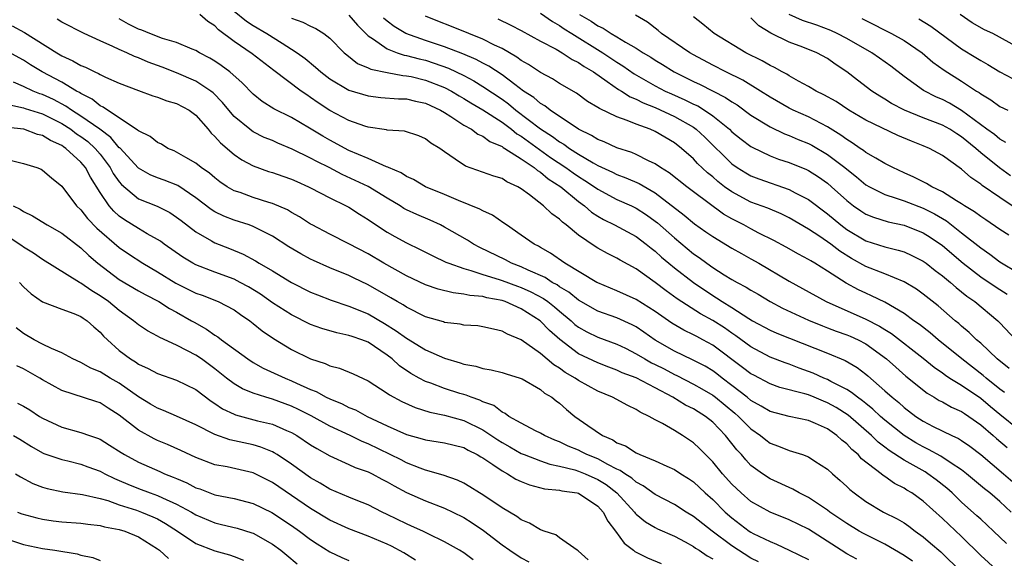
# Model space of a CAD drawing. Units: inches. Extents: x 2604000 to 2607000, y 1527000 to 1530000.
# Drawn here: x 2604695 to 2604797, y 1527060 to 1527116 of the extents above; entities that cross this region are included whole.
import ezdxf

# ---------------------------------------------------------------- set-up
doc = ezdxf.new("R2010")
doc.units = ezdxf.units.IN
doc.header["$MEASUREMENT"] = 0
doc.layers.add('LD26041527_2ft', color=122, linetype='Continuous')

msp = doc.modelspace()

# ---------------------------------------------------------------- linework, layer by layer
at = {"layer": 'LD26041527_2ft'}
for points, elevation in [([(2604798.18, 1527065), (2604797, 1527066.09), (2604795.94, 1527067), (2604795.41, 1527067.41), (2604793.51, 1527069), (2604793, 1527069.4), (2604791.9, 1527070.1), (2604790.83, 1527070.83), (2604789.55, 1527071.55), (2604789, 1527071.8), (2604788.24, 1527072.24), (2604787, 1527073), (2604785, 1527074.61), (2604784.55, 1527075), (2604783.75, 1527075.75), (2604783, 1527076.35), (2604782.64, 1527076.64), (2604782.13, 1527077), (2604781.51, 1527077.51), (2604781, 1527077.82), (2604779.35, 1527078.65), (2604779, 1527078.84), (2604778.61, 1527079), (2604777.51, 1527079.51), (2604776.04, 1527080.04), (2604775, 1527080.44), (2604774.58, 1527080.58), (2604773, 1527081.19), (2604771, 1527082.26), (2604769.43, 1527083.43), (2604769, 1527083.7), (2604768.24, 1527084.24), (2604767, 1527085.03), (2604765.73, 1527085.73), (2604763.3, 1527087.3), (2604762.13, 1527088.13), (2604761, 1527088.98), (2604759, 1527090.41), (2604757.33, 1527091.33), (2604757, 1527091.52), (2604756.01, 1527092.01), (2604755, 1527092.59), (2604754.74, 1527092.74), (2604753, 1527093.93), (2604751.71, 1527095), (2604751.3, 1527095.3), (2604751, 1527095.62), (2604750.18, 1527096.18), (2604749.32, 1527097), (2604747.85, 1527098.15), (2604747, 1527098.78), (2604746.65, 1527099), (2604745.51, 1527099.51), (2604745, 1527099.86), (2604744.12, 1527100.12), (2604741.16, 1527101.16), (2604740.11, 1527101.89), (2604739, 1527102.63), (2604738.48, 1527103), (2604737.56, 1527103.56), (2604737, 1527104.02), (2604736.31, 1527104.31), (2604734.81, 1527104.81), (2604733, 1527104.92), (2604732.94, 1527104.94), (2604731, 1527105.23), (2604730.67, 1527105.33), (2604729, 1527105.92), (2604727, 1527106.98), (2604725.78, 1527107.78), (2604725, 1527108.33), (2604724.59, 1527108.59), (2604724, 1527109), (2604721.14, 1527111.14), (2604718.89, 1527112.89), (2604717, 1527114.16), (2604715.38, 1527115.38), (2604715, 1527115.8), (2604714.27, 1527116.27), (2604713.43, 1527117)], 7768), ([(2604717, 1527117.34), (2604718.3, 1527116.3), (2604719, 1527115.84), (2604720.43, 1527115), (2604722.01, 1527113.99), (2604723, 1527113.39), (2604723.59, 1527113), (2604724.41, 1527112.41), (2604725.51, 1527111.51), (2604726.06, 1527111), (2604727, 1527110.28), (2604729, 1527109.09), (2604731, 1527108.5), (2604732.34, 1527108.34), (2604734.19, 1527108.19), (2604735, 1527108.17), (2604735.94, 1527107.94), (2604737, 1527107.74), (2604738.58, 1527107), (2604739, 1527106.76), (2604739.66, 1527106.34), (2604741, 1527105.44), (2604741.79, 1527105), (2604742.48, 1527104.48), (2604743, 1527104.27), (2604743.72, 1527103.72), (2604745, 1527103.2), (2604745.11, 1527103.11), (2604745.3, 1527103), (2604747, 1527101.93), (2604748.35, 1527101), (2604748.69, 1527100.69), (2604749, 1527100.51), (2604749.81, 1527099.81), (2604751.12, 1527099), (2604753, 1527097.45), (2604753.61, 1527097), (2604754.34, 1527096.34), (2604755, 1527095.92), (2604755.58, 1527095.58), (2604756.75, 1527095), (2604759, 1527093.79), (2604760.06, 1527093), (2604760.58, 1527092.58), (2604761, 1527092.27), (2604761.65, 1527091.65), (2604762.43, 1527091), (2604763, 1527090.53), (2604764.98, 1527088.98), (2604767, 1527087.62), (2604767.4, 1527087.4), (2604767.98, 1527087), (2604769, 1527086.37), (2604770.77, 1527085.23), (2604771.16, 1527085), (2604773, 1527084.01), (2604773.69, 1527083.69), (2604779, 1527081.59), (2604780.84, 1527080.84), (2604782.09, 1527080.09), (2604783, 1527079.41), (2604783.22, 1527079.22), (2604785, 1527077.67), (2604785.74, 1527077), (2604786.44, 1527076.44), (2604787, 1527075.92), (2604788.23, 1527075), (2604789, 1527074.49), (2604790.05, 1527073.95), (2604791.97, 1527073), (2604792.68, 1527072.68), (2604793, 1527072.47), (2604793.87, 1527071.87), (2604795, 1527071.01), (2604797.4, 1527069), (2604799.32, 1527067.32)], 7766), ([(2604723, 1527116.63), (2604724.2, 1527116.2), (2604725, 1527115.78), (2604725.54, 1527115.54), (2604726.37, 1527115), (2604727, 1527114.52), (2604728.51, 1527113), (2604728.77, 1527112.77), (2604729.89, 1527111.89), (2604731, 1527111.42), (2604731.28, 1527111.28), (2604733, 1527110.92), (2604734.63, 1527110.63), (2604735, 1527110.6), (2604735.49, 1527110.51), (2604737, 1527110.15), (2604739, 1527109.38), (2604739.72, 1527109), (2604740.51, 1527108.51), (2604741, 1527108.23), (2604741.75, 1527107.75), (2604743, 1527107.04), (2604745, 1527105.73), (2604745.98, 1527105), (2604746.54, 1527104.54), (2604747, 1527104.29), (2604750.07, 1527102.07), (2604751.67, 1527101), (2604752.44, 1527100.44), (2604753, 1527100.06), (2604753.66, 1527099.66), (2604754.64, 1527099), (2604755, 1527098.73), (2604757, 1527097.68), (2604758.52, 1527097), (2604759, 1527096.77), (2604760.07, 1527096.07), (2604761, 1527095.4), (2604761.22, 1527095.22), (2604763, 1527093.65), (2604765, 1527091.99), (2604765.59, 1527091.59), (2604766.38, 1527091), (2604767, 1527090.56), (2604768.2, 1527089.8), (2604769, 1527089.31), (2604769.56, 1527089), (2604770.51, 1527088.51), (2604771, 1527088.19), (2604771.76, 1527087.76), (2604773.01, 1527087.01), (2604774.31, 1527086.31), (2604777, 1527085.07), (2604778.46, 1527084.46), (2604779, 1527084.26), (2604779.91, 1527083.91), (2604781, 1527083.53), (2604781.37, 1527083.37), (2604782.2, 1527083), (2604783, 1527082.57), (2604785.17, 1527081), (2604786.13, 1527080.13), (2604787.19, 1527079.19), (2604789.41, 1527077.41), (2604790.13, 1527077), (2604790.67, 1527076.67), (2604791, 1527076.51), (2604791.96, 1527075.96), (2604793, 1527075.51), (2604793.3, 1527075.3), (2604793.77, 1527075), (2604795, 1527074.13), (2604796.31, 1527073), (2604796.67, 1527072.67), (2604797.75, 1527071.75)], 7764), ([(2604729, 1527116.93), (2604729.88, 1527115.88), (2604731, 1527114.78), (2604731.58, 1527114.42), (2604733, 1527113.4), (2604734.05, 1527113), (2604734.76, 1527112.76), (2604735, 1527112.72), (2604736.35, 1527112.35), (2604737, 1527112.21), (2604737.92, 1527111.92), (2604739.4, 1527111.4), (2604741, 1527110.62), (2604742.05, 1527110.05), (2604743, 1527109.48), (2604745, 1527108.14), (2604745.67, 1527107.67), (2604746.45, 1527107), (2604749, 1527105.06), (2604750.26, 1527104.26), (2604751, 1527103.7), (2604751.45, 1527103.45), (2604752.05, 1527103), (2604753, 1527102.39), (2604754.51, 1527101.49), (2604755, 1527101.22), (2604756.53, 1527100.53), (2604757, 1527100.28), (2604757.94, 1527099.94), (2604759.33, 1527099.33), (2604761, 1527098.35), (2604764.01, 1527096.01), (2604765.11, 1527095.11), (2604766.3, 1527094.3), (2604767, 1527093.8), (2604769, 1527092.58), (2604770.01, 1527092.01), (2604771, 1527091.47), (2604771.83, 1527091), (2604775, 1527089.13), (2604776.38, 1527088.38), (2604778.87, 1527087), (2604783, 1527085.16), (2604784.44, 1527084.44), (2604785, 1527084.07), (2604785.67, 1527083.67), (2604789, 1527081.09), (2604790.14, 1527080.14), (2604791, 1527079.56), (2604791.31, 1527079.31), (2604791.79, 1527079), (2604793, 1527078.25), (2604795, 1527076.89), (2604796.02, 1527076.02), (2604797, 1527075.22), (2604799, 1527073.63)], 7762), ([(2604797.49, 1527077.49), (2604797, 1527077.85), (2604795.57, 1527079), (2604795.27, 1527079.28), (2604793.02, 1527081), (2604790.57, 1527083), (2604789.73, 1527083.73), (2604788.6, 1527084.6), (2604788.03, 1527085), (2604787, 1527085.76), (2604785, 1527086.93), (2604783.61, 1527087.61), (2604783, 1527087.86), (2604782.23, 1527088.23), (2604780.93, 1527088.93), (2604779, 1527090.18), (2604777.68, 1527091), (2604777.24, 1527091.24), (2604777, 1527091.41), (2604775.96, 1527091.96), (2604774.69, 1527092.69), (2604773.39, 1527093.39), (2604771.84, 1527094.16), (2604771, 1527094.59), (2604770.27, 1527095), (2604769, 1527095.65), (2604768.14, 1527096.14), (2604765, 1527098.47), (2604764.31, 1527099), (2604762.46, 1527100.46), (2604761.56, 1527101), (2604761, 1527101.39), (2604760.28, 1527101.72), (2604759, 1527102.38), (2604758.57, 1527102.57), (2604757, 1527103.06), (2604755.68, 1527103.68), (2604755, 1527103.94), (2604754.35, 1527104.35), (2604753, 1527105), (2604750.01, 1527107), (2604749.45, 1527107.45), (2604749, 1527107.69), (2604748.31, 1527108.31), (2604747.24, 1527109), (2604746.33, 1527109.67), (2604745, 1527110.69), (2604743.61, 1527111.61), (2604743, 1527111.91), (2604742.3, 1527112.3), (2604740.89, 1527112.89), (2604739, 1527113.63), (2604737, 1527114.29), (2604734.94, 1527115), (2604733.73, 1527115.73), (2604733, 1527116.3), (2604732.62, 1527116.62)], 7760), ([(2604797.99, 1527079.99), (2604796.73, 1527081), (2604795, 1527082.64), (2604794.58, 1527083), (2604793.78, 1527083.78), (2604793, 1527084.43), (2604792.71, 1527084.71), (2604792.34, 1527085), (2604790.55, 1527086.55), (2604789, 1527087.78), (2604788.3, 1527088.3), (2604787, 1527089.07), (2604785, 1527089.89), (2604783, 1527090.67), (2604781.51, 1527091.51), (2604780.27, 1527092.27), (2604779.34, 1527093), (2604778.21, 1527093.79), (2604777, 1527094.58), (2604775, 1527095.74), (2604774.15, 1527096.15), (2604772.75, 1527096.75), (2604771, 1527097.39), (2604769, 1527098.45), (2604768.24, 1527099), (2604767.54, 1527099.54), (2604767, 1527100.03), (2604766.46, 1527100.46), (2604765.43, 1527101.43), (2604765, 1527101.9), (2604763.76, 1527103), (2604763, 1527103.59), (2604761, 1527104.77), (2604760.48, 1527105), (2604759, 1527105.54), (2604758.07, 1527105.93), (2604757, 1527106.29), (2604755.16, 1527107.16), (2604755, 1527107.29), (2604753.92, 1527107.92), (2604752.76, 1527108.76), (2604751, 1527109.78), (2604750.27, 1527110.27), (2604749, 1527110.93), (2604747.77, 1527111.77), (2604747, 1527112.19), (2604746.55, 1527112.55), (2604745, 1527113.43), (2604744.21, 1527113.79), (2604743, 1527114.41), (2604741.51, 1527115), (2604739.73, 1527115.73), (2604738.3, 1527116.3), (2604737, 1527116.84)], 7758), ([(2604744.56, 1527116.56), (2604745.9, 1527115.9), (2604747, 1527115.32), (2604749, 1527114.2), (2604750.64, 1527113.36), (2604751.27, 1527113), (2604752.31, 1527112.31), (2604753, 1527111.98), (2604753.57, 1527111.57), (2604754.55, 1527111), (2604755.99, 1527110.01), (2604757.17, 1527109.17), (2604757.46, 1527109), (2604758.39, 1527108.39), (2604759, 1527108.16), (2604759.75, 1527107.75), (2604761, 1527107.27), (2604763, 1527106.34), (2604765, 1527105.21), (2604765.29, 1527105), (2604766.17, 1527104.17), (2604769, 1527101.39), (2604769.56, 1527101), (2604770.45, 1527100.45), (2604771, 1527100.13), (2604771.81, 1527099.81), (2604775, 1527098.72), (2604775.63, 1527098.37), (2604777, 1527097.67), (2604779, 1527096.15), (2604780.38, 1527095), (2604781, 1527094.54), (2604783, 1527093.35), (2604785, 1527092.7), (2604786.38, 1527092.38), (2604787, 1527092.18), (2604787.82, 1527091.82), (2604789, 1527091.23), (2604789.32, 1527091), (2604790.25, 1527090.25), (2604791, 1527089.7), (2604791.84, 1527089), (2604792.45, 1527088.45), (2604793, 1527088.03), (2604793.57, 1527087.57), (2604794.4, 1527087), (2604796.79, 1527085), (2604797, 1527084.79), (2604798.66, 1527083)], 7756), ([(2604749, 1527117.15), (2604750.26, 1527116.26), (2604751, 1527115.86), (2604751.5, 1527115.5), (2604752.3, 1527115), (2604755.54, 1527113), (2604757, 1527112.02), (2604757.63, 1527111.63), (2604758.81, 1527110.81), (2604761, 1527109.56), (2604762.05, 1527109), (2604762.69, 1527108.69), (2604764.09, 1527108.09), (2604765, 1527107.63), (2604765.44, 1527107.44), (2604766.14, 1527107), (2604767, 1527106.41), (2604768.75, 1527105), (2604769, 1527104.75), (2604769.97, 1527103.97), (2604771, 1527103.2), (2604771.12, 1527103.12), (2604773, 1527102.23), (2604773.89, 1527101.89), (2604775, 1527101.53), (2604776.81, 1527100.81), (2604777, 1527100.71), (2604778.05, 1527100.05), (2604779, 1527099.38), (2604779.43, 1527099), (2604781, 1527097.55), (2604781.71, 1527097), (2604782.47, 1527096.47), (2604783, 1527096.14), (2604783.81, 1527095.81), (2604785.34, 1527095.34), (2604787, 1527094.99), (2604789, 1527094.18), (2604789.72, 1527093.72), (2604791, 1527092.84), (2604793.16, 1527091), (2604795, 1527089.59), (2604795.9, 1527089), (2604797, 1527088.25), (2604797.76, 1527087.76)], 7754), ([(2604753.1, 1527117), (2604754.3, 1527116.3), (2604755, 1527115.82), (2604755.57, 1527115.57), (2604756.41, 1527115), (2604757, 1527114.66), (2604757.88, 1527114.12), (2604759, 1527113.49), (2604759.75, 1527113), (2604760.53, 1527112.53), (2604761, 1527112.22), (2604761.76, 1527111.76), (2604762.97, 1527111), (2604765, 1527110), (2604765.68, 1527109.68), (2604768.34, 1527108.34), (2604769, 1527107.87), (2604769.55, 1527107.55), (2604771, 1527106.49), (2604773, 1527105.26), (2604774.52, 1527104.52), (2604775, 1527104.35), (2604775.94, 1527103.94), (2604777, 1527103.52), (2604777.35, 1527103.35), (2604779, 1527102.38), (2604780.8, 1527101), (2604781, 1527100.83), (2604782.03, 1527100.03), (2604783, 1527099.21), (2604783.37, 1527099), (2604785, 1527098.19), (2604786.18, 1527097.82), (2604787, 1527097.52), (2604789, 1527096.75), (2604790.16, 1527096.16), (2604791.42, 1527095.42), (2604793, 1527094.19), (2604795, 1527092.6), (2604795.95, 1527091.95), (2604797, 1527091.16), (2604799, 1527089.96)], 7752), ([(2604797.93, 1527093.93), (2604797, 1527094.54), (2604795.53, 1527095.53), (2604795, 1527095.88), (2604794.36, 1527096.36), (2604793.31, 1527097), (2604793, 1527097.21), (2604792.49, 1527097.51), (2604791, 1527098.46), (2604789.88, 1527099), (2604789.34, 1527099.34), (2604788.01, 1527100.01), (2604787, 1527100.45), (2604785.81, 1527101), (2604785, 1527101.43), (2604784.03, 1527101.97), (2604783, 1527102.59), (2604782.77, 1527102.77), (2604782.42, 1527103), (2604781.58, 1527103.58), (2604781, 1527103.92), (2604780.39, 1527104.39), (2604779, 1527105.25), (2604777, 1527106.29), (2604775.41, 1527107), (2604775, 1527107.21), (2604773, 1527108.37), (2604772.01, 1527109), (2604770.14, 1527110.14), (2604768.36, 1527111), (2604767, 1527111.71), (2604765, 1527112.78), (2604764.61, 1527113), (2604761.67, 1527115), (2604761.32, 1527115.32), (2604760.2, 1527116.2), (2604758.93, 1527116.93)], 7750), ([(2604798.72, 1527096.72), (2604797, 1527097.86), (2604795.14, 1527099.14), (2604795, 1527099.27), (2604793.96, 1527099.96), (2604793, 1527100.83), (2604791, 1527102.25), (2604789.66, 1527103), (2604789, 1527103.28), (2604787.76, 1527103.76), (2604786.36, 1527104.36), (2604783, 1527105.95), (2604781.23, 1527107), (2604779.89, 1527107.89), (2604778.62, 1527108.62), (2604777.82, 1527109), (2604777, 1527109.49), (2604775.96, 1527110.04), (2604775, 1527110.58), (2604774.75, 1527110.75), (2604774.26, 1527111), (2604773.46, 1527111.46), (2604773, 1527111.67), (2604772.16, 1527112.16), (2604770.45, 1527113), (2604767.14, 1527115), (2604765.98, 1527115.98), (2604765, 1527116.76)], 7748), ([(2604798.13, 1527100.13), (2604796.98, 1527100.98), (2604795, 1527102.55), (2604794.48, 1527103), (2604793, 1527104.21), (2604792.51, 1527104.51), (2604791.79, 1527105), (2604791, 1527105.45), (2604789, 1527106.21), (2604787.03, 1527107), (2604785.7, 1527107.7), (2604785, 1527108.14), (2604784.45, 1527108.45), (2604783.63, 1527109), (2604782.13, 1527110.13), (2604781.03, 1527111), (2604779.81, 1527111.81), (2604779, 1527112.39), (2604777.87, 1527113), (2604776.43, 1527113.57), (2604775, 1527114.09), (2604773.06, 1527115.06), (2604771.81, 1527115.81), (2604771, 1527116.66)], 7746), ([(2604797.63, 1527103.63), (2604797, 1527103.96), (2604796.44, 1527104.44), (2604795.66, 1527105), (2604793, 1527106.98), (2604791.74, 1527107.74), (2604791, 1527108.11), (2604790.37, 1527108.37), (2604789.04, 1527109.04), (2604787, 1527110.53), (2604785.6, 1527111.6), (2604784.44, 1527112.44), (2604783.62, 1527113), (2604781, 1527114.49), (2604780.02, 1527115), (2604779.34, 1527115.34), (2604777.88, 1527115.88), (2604776.37, 1527116.37), (2604774.99, 1527116.99)], 7744), ([(2604782.58, 1527116.58), (2604783, 1527116.36), (2604785.69, 1527115), (2604787, 1527114.27), (2604788.87, 1527113), (2604790.01, 1527112.01), (2604791.18, 1527111.18), (2604793, 1527110.04), (2604794.58, 1527109), (2604794.84, 1527108.84), (2604795, 1527108.72), (2604796.07, 1527108.07), (2604797, 1527107.4), (2604797.84, 1527107)], 7742), ([(2604799, 1527113.53), (2604796.28, 1527115), (2604795.4, 1527115.4), (2604794.12, 1527116.12), (2604792.84, 1527117)], 7738), ([(2604693.82, 1527115.82), (2604695.1, 1527115.1), (2604698.47, 1527113), (2604699, 1527112.69), (2604700.17, 1527112.17), (2604701, 1527111.68), (2604701.49, 1527111.49), (2604702.45, 1527111), (2604702.84, 1527110.84), (2604703, 1527110.72), (2604703.56, 1527110.44), (2604705, 1527109.81), (2604707, 1527109.04), (2604708.51, 1527108.51), (2604709, 1527108.37), (2604709.98, 1527107.98), (2604711, 1527107.71), (2604712.31, 1527107), (2604713, 1527106.47), (2604714.28, 1527105), (2604714.59, 1527104.59), (2604715, 1527104.24), (2604715.57, 1527103.57), (2604717, 1527102.38), (2604717.81, 1527101.81), (2604719, 1527101.17), (2604720.6, 1527100.6), (2604721, 1527100.49), (2604722.1, 1527100.1), (2604723, 1527099.8), (2604723.54, 1527099.54), (2604724.78, 1527099), (2604725, 1527098.89), (2604727, 1527097.83), (2604728.72, 1527097), (2604729, 1527096.85), (2604730.12, 1527096.12), (2604731, 1527095.59), (2604731.34, 1527095.34), (2604733, 1527094.26), (2604733.8, 1527093.8), (2604735, 1527093.13), (2604736.44, 1527092.44), (2604737.76, 1527091.76), (2604739.13, 1527091.13), (2604739.42, 1527091), (2604741, 1527090.44), (2604741.75, 1527090.25), (2604743, 1527089.82), (2604744.69, 1527089.31), (2604745, 1527089.2), (2604746.6, 1527088.6), (2604747, 1527088.47), (2604748.02, 1527088.02), (2604749.33, 1527087.33), (2604749.77, 1527087), (2604750.46, 1527086.46), (2604751, 1527085.99), (2604752.2, 1527085), (2604752.61, 1527084.61), (2604753, 1527084.31), (2604753.84, 1527083.84), (2604755, 1527083.29), (2604757, 1527082.55), (2604757.89, 1527082.11), (2604759, 1527081.54), (2604759.9, 1527081), (2604760.61, 1527080.61), (2604761, 1527080.43), (2604761.95, 1527079.95), (2604763, 1527079.39), (2604763.27, 1527079.27), (2604765, 1527078.38), (2604765.88, 1527077.88), (2604767, 1527077.22), (2604767.3, 1527077), (2604769.33, 1527075.33), (2604769.71, 1527075), (2604771, 1527073.69), (2604771.99, 1527073), (2604772.54, 1527072.54), (2604773, 1527072.2), (2604773.89, 1527071.89), (2604775, 1527071.42), (2604775.34, 1527071.34), (2604776.39, 1527071), (2604777, 1527070.78), (2604777.68, 1527070.32), (2604779, 1527069.48), (2604779.52, 1527069), (2604780.31, 1527068.31), (2604781, 1527067.68), (2604781.34, 1527067.34), (2604781.78, 1527067), (2604783, 1527066.11), (2604784.85, 1527065), (2604786.28, 1527064.28), (2604787, 1527063.86), (2604787.51, 1527063.51), (2604788.17, 1527063), (2604789, 1527062.41), (2604789.76, 1527061.76), (2604790.83, 1527060.83), (2604793, 1527058.73)], 7774), ([(2604796.63, 1527059), (2604795, 1527060.47), (2604793, 1527062.43), (2604791, 1527064.34), (2604789, 1527066.15), (2604787.81, 1527067), (2604787.3, 1527067.3), (2604787, 1527067.5), (2604785.99, 1527067.99), (2604785, 1527068.7), (2604784.81, 1527068.81), (2604784.59, 1527069), (2604782.56, 1527070.56), (2604782.19, 1527071), (2604781.53, 1527071.53), (2604781, 1527072.12), (2604780.5, 1527072.5), (2604779.98, 1527073), (2604779, 1527073.7), (2604777.73, 1527074.27), (2604777, 1527074.57), (2604775, 1527074.98), (2604773, 1527075.5), (2604772.08, 1527076.08), (2604771, 1527076.67), (2604770.61, 1527077), (2604769, 1527078.24), (2604767.98, 1527079), (2604767.43, 1527079.43), (2604767, 1527079.75), (2604766.22, 1527080.23), (2604764.91, 1527080.91), (2604763, 1527081.83), (2604761, 1527082.96), (2604759.81, 1527083.81), (2604759, 1527084.35), (2604758.58, 1527084.58), (2604757, 1527085.29), (2604755, 1527086), (2604753, 1527087.13), (2604751.98, 1527087.98), (2604751, 1527088.54), (2604750.74, 1527088.74), (2604750.23, 1527089), (2604749.5, 1527089.5), (2604747.73, 1527090.27), (2604747, 1527090.62), (2604745.98, 1527091), (2604745.35, 1527091.35), (2604742.66, 1527092.66), (2604742.01, 1527093), (2604741.4, 1527093.4), (2604739, 1527094.79), (2604738.58, 1527095), (2604737.49, 1527095.49), (2604736.09, 1527096.09), (2604735, 1527096.6), (2604734.74, 1527096.74), (2604734.34, 1527097), (2604733, 1527097.8), (2604731.01, 1527099.01), (2604729.66, 1527099.66), (2604728.29, 1527100.29), (2604726.92, 1527101), (2604725.64, 1527101.64), (2604725, 1527102), (2604723.06, 1527102.94), (2604721.56, 1527103.56), (2604721, 1527103.82), (2604720.16, 1527104.16), (2604719, 1527104.75), (2604718.84, 1527104.84), (2604718.64, 1527105), (2604717, 1527106.35), (2604716.44, 1527107), (2604715.79, 1527107.79), (2604714.81, 1527108.81), (2604714.56, 1527109), (2604713, 1527110.04), (2604711, 1527110.89), (2604709.48, 1527111.48), (2604708.02, 1527112.02), (2604707, 1527112.48), (2604706.61, 1527112.61), (2604705.78, 1527113), (2604705, 1527113.34), (2604704.34, 1527113.66), (2604703, 1527114.24), (2604701.34, 1527115), (2604699, 1527116.19), (2604698.51, 1527116.51)], 7772), ([(2604797.7, 1527061.7), (2604796.34, 1527063), (2604795, 1527064.24), (2604794.61, 1527064.61), (2604793, 1527066.05), (2604792.02, 1527067), (2604791.48, 1527067.48), (2604790.36, 1527068.36), (2604789.49, 1527069), (2604789.19, 1527069.19), (2604787, 1527070.42), (2604785.43, 1527071.43), (2604785, 1527071.78), (2604784.3, 1527072.3), (2604783.58, 1527073), (2604781.14, 1527075.14), (2604779.91, 1527075.91), (2604779, 1527076.43), (2604778.58, 1527076.58), (2604777.61, 1527077), (2604777, 1527077.25), (2604776.64, 1527077.36), (2604774.03, 1527078.03), (2604773, 1527078.39), (2604771.29, 1527079.29), (2604771, 1527079.44), (2604770.12, 1527080.12), (2604767, 1527082.44), (2604765.98, 1527083), (2604765.33, 1527083.33), (2604765, 1527083.53), (2604764, 1527084), (2604762.75, 1527084.75), (2604761, 1527085.97), (2604759, 1527087.22), (2604757, 1527088.12), (2604755, 1527088.95), (2604754.91, 1527089), (2604751.56, 1527091), (2604750.06, 1527092.06), (2604749, 1527092.65), (2604748.79, 1527092.79), (2604748.35, 1527093), (2604747, 1527093.95), (2604745.45, 1527095), (2604745.19, 1527095.19), (2604744.01, 1527096.01), (2604743, 1527096.47), (2604742.67, 1527096.67), (2604740.43, 1527097.57), (2604739, 1527098.17), (2604737, 1527098.99), (2604735.74, 1527099.74), (2604735, 1527100.07), (2604734.44, 1527100.44), (2604733.13, 1527101), (2604733.05, 1527101.05), (2604732.91, 1527101.09), (2604731, 1527101.94), (2604729, 1527102.8), (2604727, 1527103.87), (2604726.28, 1527104.28), (2604724.87, 1527105.13), (2604723, 1527106.22), (2604721.15, 1527107.15), (2604719.92, 1527107.92), (2604719, 1527108.67), (2604717.86, 1527109.86), (2604716.55, 1527111), (2604715.66, 1527111.66), (2604715, 1527112.11), (2604714.45, 1527112.45), (2604713.37, 1527113), (2604713, 1527113.23), (2604712.63, 1527113.36), (2604711, 1527114.06), (2604709.51, 1527114.49), (2604708.2, 1527115), (2604707.36, 1527115.36), (2604707, 1527115.48), (2604705.98, 1527115.98), (2604705, 1527116.54)], 7770), ([(2604788.54, 1527116.54), (2604789.78, 1527115.77), (2604793, 1527113.42), (2604794.5, 1527112.5), (2604795, 1527112.18), (2604795.76, 1527111.76), (2604797, 1527110.99), (2604798.32, 1527110.32)], 7740), ([(2604787.86, 1527059.86), (2604787, 1527060.47), (2604785, 1527061.66), (2604782.75, 1527062.75), (2604782.32, 1527063), (2604781, 1527063.79), (2604779.25, 1527065), (2604779, 1527065.19), (2604777, 1527066.53), (2604776.04, 1527067), (2604775.39, 1527067.39), (2604773, 1527068.48), (2604772.21, 1527069), (2604771, 1527069.88), (2604770.45, 1527070.45), (2604770, 1527071), (2604769.51, 1527071.51), (2604768.35, 1527073), (2604767, 1527074.39), (2604766.24, 1527075), (2604765.47, 1527075.47), (2604765, 1527075.78), (2604764.17, 1527076.17), (2604762.85, 1527077), (2604761, 1527077.98), (2604759, 1527079.02), (2604757.55, 1527079.55), (2604757, 1527079.82), (2604756.14, 1527080.14), (2604755, 1527080.59), (2604753, 1527081.54), (2604751.02, 1527083.02), (2604749.96, 1527083.96), (2604748.97, 1527085), (2604747, 1527086.25), (2604745.33, 1527087), (2604745, 1527087.11), (2604743.4, 1527087.4), (2604743, 1527087.52), (2604741.62, 1527087.62), (2604741, 1527087.78), (2604739.89, 1527087.9), (2604738.31, 1527088.31), (2604737, 1527088.75), (2604735, 1527089.7), (2604732.66, 1527091), (2604731, 1527091.97), (2604729, 1527093.02), (2604727, 1527094.04), (2604725.17, 1527095), (2604725, 1527095.1), (2604723.85, 1527095.85), (2604723, 1527096.32), (2604722.58, 1527096.58), (2604721, 1527097.26), (2604720.64, 1527097.36), (2604719, 1527097.87), (2604717.62, 1527098.38), (2604717, 1527098.58), (2604716.28, 1527099), (2604715.52, 1527099.52), (2604715, 1527099.92), (2604714.42, 1527100.42), (2604713.55, 1527101), (2604713, 1527101.45), (2604711.96, 1527102.04), (2604711, 1527102.61), (2604710.74, 1527102.74), (2604710.09, 1527103), (2604709.43, 1527103.43), (2604709, 1527103.61), (2604708.25, 1527104.25), (2604707, 1527104.83), (2604706.92, 1527104.92), (2604705, 1527106.21), (2604703.78, 1527107), (2604703.33, 1527107.33), (2604703, 1527107.47), (2604702.16, 1527108.16), (2604701, 1527108.73), (2604700.85, 1527108.85), (2604700.55, 1527109), (2604699, 1527109.94), (2604696.95, 1527111), (2604695.73, 1527111.73), (2604695, 1527112.21), (2604693, 1527113.32)], 7776), ([(2604782.07, 1527060.07), (2604781, 1527060.64), (2604780.42, 1527061), (2604777, 1527063.2), (2604775, 1527064.2), (2604773, 1527064.99), (2604771, 1527066.11), (2604769.96, 1527067), (2604769, 1527067.91), (2604768.01, 1527069), (2604767, 1527070.25), (2604766.64, 1527070.64), (2604766.25, 1527071), (2604765.64, 1527071.64), (2604765, 1527072.24), (2604763.84, 1527073), (2604763, 1527073.51), (2604761.75, 1527074.25), (2604761, 1527074.64), (2604760.38, 1527075), (2604759.43, 1527075.43), (2604759, 1527075.73), (2604758.12, 1527076.12), (2604756.53, 1527077), (2604755, 1527077.62), (2604753, 1527078.74), (2604752.65, 1527079), (2604751.6, 1527079.6), (2604751, 1527080.04), (2604750.39, 1527080.39), (2604749, 1527081.57), (2604747, 1527083), (2604745.58, 1527083.58), (2604745, 1527083.92), (2604744.1, 1527084.1), (2604743, 1527084.37), (2604742.45, 1527084.45), (2604741, 1527084.53), (2604740.62, 1527084.62), (2604739, 1527084.82), (2604738.87, 1527084.87), (2604737, 1527085.41), (2604735, 1527086.4), (2604734.65, 1527086.65), (2604734.03, 1527087), (2604733.39, 1527087.39), (2604731, 1527088.76), (2604729.47, 1527089.47), (2604729, 1527089.71), (2604727, 1527090.54), (2604725.29, 1527091.29), (2604725, 1527091.43), (2604723.98, 1527091.98), (2604722.73, 1527092.73), (2604721, 1527093.83), (2604719, 1527094.84), (2604718.56, 1527095), (2604717, 1527095.51), (2604715.92, 1527095.92), (2604715, 1527096.38), (2604714.61, 1527096.61), (2604713, 1527097.84), (2604711.11, 1527099.11), (2604709.68, 1527099.68), (2604709, 1527099.93), (2604708.24, 1527100.24), (2604707, 1527100.94), (2604705.05, 1527103.05), (2604705, 1527103.08), (2604704.14, 1527104.14), (2604702.98, 1527105), (2604701, 1527106.39), (2604700.02, 1527107), (2604699.43, 1527107.43), (2604698.13, 1527108.13), (2604697, 1527108.63), (2604696.72, 1527108.72), (2604696.02, 1527109), (2604695, 1527109.48), (2604693.94, 1527109.94)], 7778), ([(2604693.57, 1527107.57), (2604695, 1527107.26), (2604695.18, 1527107.18), (2604697, 1527106.6), (2604699, 1527105.59), (2604699.93, 1527105), (2604700.54, 1527104.54), (2604701, 1527104.25), (2604701.71, 1527103.71), (2604702.5, 1527103), (2604703, 1527102.39), (2604704.04, 1527101), (2604704.38, 1527100.38), (2604705, 1527099.5), (2604705.23, 1527099.23), (2604707, 1527097.75), (2604708.97, 1527096.97), (2604710.3, 1527096.3), (2604711, 1527095.83), (2604711.46, 1527095.46), (2604713, 1527094.27), (2604714.65, 1527093.35), (2604715, 1527093.14), (2604716.53, 1527092.53), (2604717.94, 1527091.94), (2604719.25, 1527091.25), (2604719.63, 1527091), (2604721, 1527090.2), (2604723, 1527088.98), (2604725, 1527087.99), (2604725.7, 1527087.7), (2604727.14, 1527087.14), (2604729, 1527086.51), (2604731, 1527085.7), (2604732.71, 1527084.71), (2604733.95, 1527083.95), (2604735, 1527083.16), (2604737, 1527081.97), (2604739, 1527081.09), (2604740.61, 1527080.61), (2604741, 1527080.47), (2604742.24, 1527080.24), (2604743, 1527080.01), (2604743.87, 1527079.87), (2604745, 1527079.58), (2604745.43, 1527079.43), (2604746.88, 1527079), (2604747.09, 1527078.91), (2604749, 1527077.82), (2604749.44, 1527077.44), (2604750.19, 1527077), (2604750.64, 1527076.64), (2604751, 1527076.37), (2604751.72, 1527075.72), (2604752.61, 1527075), (2604753.97, 1527074.03), (2604755.49, 1527073), (2604756.56, 1527072.56), (2604757, 1527072.25), (2604757.91, 1527071.91), (2604759, 1527071.18), (2604759.4, 1527071), (2604761, 1527070.35), (2604762.22, 1527069.78), (2604763, 1527069.45), (2604763.68, 1527069), (2604764.49, 1527068.49), (2604765, 1527068.15), (2604766.23, 1527067), (2604767, 1527066.32), (2604768.31, 1527065), (2604769, 1527064.38), (2604770.82, 1527063), (2604771, 1527062.88), (2604771.24, 1527062.76), (2604773, 1527061.91), (2604773.66, 1527061.66), (2604775, 1527061.03), (2604777, 1527060.03)], 7780), ([(2604771.78, 1527059.78), (2604771, 1527060.17), (2604769, 1527061.48), (2604766.94, 1527063), (2604765, 1527064.55), (2604764.24, 1527065), (2604763, 1527065.78), (2604761, 1527066.83), (2604759.75, 1527067.75), (2604759, 1527068.12), (2604758.54, 1527068.54), (2604757.81, 1527069), (2604757.35, 1527069.35), (2604757, 1527069.49), (2604756.03, 1527069.97), (2604755, 1527070.55), (2604753.87, 1527071), (2604753.31, 1527071.31), (2604753, 1527071.45), (2604751.9, 1527071.9), (2604751, 1527072.34), (2604750.52, 1527072.52), (2604749.43, 1527073), (2604749, 1527073.26), (2604748.5, 1527073.5), (2604747, 1527074.29), (2604745.72, 1527075), (2604745.31, 1527075.31), (2604745, 1527075.43), (2604744.12, 1527076.12), (2604743, 1527076.53), (2604742.69, 1527076.69), (2604741.77, 1527077), (2604741.23, 1527077.23), (2604741, 1527077.28), (2604740.6, 1527077.4), (2604739, 1527077.9), (2604737.54, 1527078.46), (2604737, 1527078.64), (2604736.32, 1527079), (2604735.48, 1527079.48), (2604734.28, 1527080.28), (2604733.5, 1527081), (2604733, 1527081.39), (2604731, 1527082.74), (2604730.34, 1527083), (2604729.33, 1527083.33), (2604729, 1527083.46), (2604727.72, 1527083.72), (2604726.18, 1527084.18), (2604725, 1527084.61), (2604723, 1527085.6), (2604721, 1527086.88), (2604719.76, 1527087.76), (2604718.52, 1527088.52), (2604717.64, 1527089), (2604717, 1527089.33), (2604715, 1527090.07), (2604713, 1527090.83), (2604712.68, 1527091), (2604711.63, 1527091.63), (2604709.68, 1527093), (2604709.3, 1527093.3), (2604709, 1527093.49), (2604707.92, 1527094.08), (2604707, 1527094.63), (2604705.54, 1527095.54), (2604705, 1527095.92), (2604704.43, 1527096.43), (2604703.96, 1527097), (2604703, 1527098.41), (2604701.99, 1527099.99), (2604701.48, 1527101), (2604701, 1527101.57), (2604699.44, 1527103), (2604699.17, 1527103.17), (2604699, 1527103.3), (2604697.82, 1527103.82), (2604697, 1527104.36), (2604696.47, 1527104.47), (2604695.05, 1527105), (2604693, 1527105.22)], 7782), ([(2604693.73, 1527101.73), (2604695, 1527101.44), (2604696.4, 1527101), (2604696.83, 1527100.83), (2604697, 1527100.74), (2604697.94, 1527099.94), (2604699, 1527099.07), (2604700.55, 1527097), (2604701, 1527096.58), (2604701.69, 1527095.69), (2604702.67, 1527094.67), (2604705, 1527092.66), (2604705.98, 1527091.98), (2604707.48, 1527091), (2604709, 1527090.1), (2604710.93, 1527088.93), (2604713, 1527087.88), (2604713.65, 1527087.65), (2604715.34, 1527087), (2604717, 1527086.15), (2604717.66, 1527085.66), (2604718.65, 1527085), (2604719, 1527084.72), (2604719.93, 1527083.93), (2604721.12, 1527083.12), (2604723, 1527082), (2604725, 1527081.01), (2604726.51, 1527080.51), (2604727, 1527080.27), (2604728.02, 1527080.02), (2604729.44, 1527079.44), (2604731, 1527078.72), (2604733, 1527077.43), (2604733.24, 1527077.24), (2604734.54, 1527076.54), (2604735.92, 1527075.92), (2604737.45, 1527075.45), (2604739, 1527075.13), (2604741, 1527074.58), (2604743, 1527073.6), (2604744.55, 1527072.55), (2604745, 1527072.26), (2604745.82, 1527071.82), (2604747, 1527071.13), (2604747.32, 1527071), (2604749, 1527070.35), (2604750, 1527070), (2604751, 1527069.8), (2604752.6, 1527069.4), (2604753, 1527069.27), (2604753.67, 1527069), (2604755, 1527068.41), (2604755.88, 1527067.88), (2604757, 1527067), (2604758.82, 1527065), (2604758.89, 1527064.89), (2604759, 1527064.78), (2604759.98, 1527063.98), (2604761, 1527063.38), (2604761.25, 1527063.25), (2604763, 1527062.47), (2604764.13, 1527061.87), (2604765, 1527061.39), (2604765.22, 1527061.22), (2604765.58, 1527061), (2604766.41, 1527060.41), (2604767, 1527060.11)], 7784), ([(2604693.91, 1527097), (2604694.64, 1527096.64), (2604695, 1527096.41), (2604695.95, 1527095.95), (2604697.46, 1527095), (2604699, 1527094.13), (2604701, 1527092.61), (2604701.82, 1527091.82), (2604702.77, 1527091), (2604705, 1527089.31), (2604707, 1527088.12), (2604707.72, 1527087.72), (2604709.14, 1527087), (2604710.27, 1527086.27), (2604711, 1527085.88), (2604712.54, 1527085), (2604712.83, 1527084.83), (2604714.13, 1527084.13), (2604715, 1527083.5), (2604715.32, 1527083.32), (2604715.7, 1527083), (2604718.42, 1527081), (2604719, 1527080.63), (2604720.05, 1527080.05), (2604722.32, 1527079), (2604723, 1527078.73), (2604723.52, 1527078.48), (2604725, 1527077.81), (2604725.59, 1527077.59), (2604726.63, 1527077), (2604727, 1527076.82), (2604728.3, 1527076.3), (2604729, 1527075.94), (2604729.67, 1527075.67), (2604730.92, 1527075), (2604733, 1527074.01), (2604735, 1527073.1), (2604736.66, 1527072.66), (2604737, 1527072.55), (2604739, 1527072.24), (2604739.98, 1527071.98), (2604741, 1527071.73), (2604741.46, 1527071.46), (2604742.41, 1527071), (2604742.77, 1527070.77), (2604743, 1527070.65), (2604744.03, 1527069.97), (2604745, 1527069.29), (2604745.56, 1527069), (2604746.44, 1527068.44), (2604747, 1527068.18), (2604747.85, 1527067.85), (2604749.44, 1527067.44), (2604751, 1527067.29), (2604751.23, 1527067.23), (2604752.83, 1527067), (2604753, 1527066.96), (2604755, 1527065.63), (2604755.57, 1527065), (2604756.04, 1527064.04), (2604756.85, 1527063), (2604757.74, 1527061.74), (2604758.73, 1527061), (2604758.87, 1527060.87), (2604760.2, 1527060.2), (2604761.62, 1527059.62)], 7786), ([(2604754.01, 1527060.01), (2604752.95, 1527060.95), (2604752.86, 1527061), (2604751, 1527062.31), (2604750.61, 1527062.61), (2604749.38, 1527063), (2604749.12, 1527063.12), (2604749, 1527063.13), (2604747.85, 1527063.85), (2604747, 1527064.17), (2604746.53, 1527064.53), (2604745, 1527065.44), (2604743, 1527066.79), (2604742.65, 1527067), (2604741.64, 1527067.64), (2604741, 1527068.01), (2604740.34, 1527068.34), (2604738.86, 1527068.86), (2604737, 1527069.38), (2604736.43, 1527069.57), (2604735, 1527070.14), (2604734.44, 1527070.44), (2604731, 1527072.13), (2604730.38, 1527072.38), (2604729.12, 1527073), (2604727, 1527073.96), (2604725.04, 1527075.04), (2604723.73, 1527075.73), (2604723, 1527076.07), (2604721, 1527076.81), (2604720.3, 1527077), (2604719, 1527077.42), (2604717.88, 1527077.88), (2604717, 1527078.41), (2604716.22, 1527079), (2604715, 1527079.96), (2604713.58, 1527081), (2604713, 1527081.4), (2604712.14, 1527081.86), (2604711, 1527082.43), (2604709.23, 1527083.23), (2604709, 1527083.39), (2604707.95, 1527083.95), (2604707, 1527084.57), (2604706.49, 1527085), (2604705, 1527086.05), (2604703.87, 1527087), (2604703, 1527087.61), (2604702.13, 1527088.13), (2604701, 1527088.93), (2604700.86, 1527089), (2604697, 1527091.39), (2604696.05, 1527092.05), (2604695, 1527092.69), (2604694.82, 1527092.82), (2604693.62, 1527093.62)], 7788), ([(2604694.58, 1527089), (2604695, 1527088.54), (2604695.81, 1527087.81), (2604697, 1527086.96), (2604699, 1527086.21), (2604700.25, 1527085.76), (2604701, 1527085.44), (2604701.25, 1527085.25), (2604701.64, 1527085), (2604702.34, 1527084.34), (2604703, 1527083.8), (2604703.37, 1527083.37), (2604703.77, 1527083), (2604705, 1527081.9), (2604706.18, 1527081), (2604706.69, 1527080.69), (2604707, 1527080.46), (2604708.01, 1527080.01), (2604709, 1527079.47), (2604711, 1527078.79), (2604713, 1527077.79), (2604714.59, 1527076.59), (2604715, 1527076.35), (2604715.8, 1527075.8), (2604717, 1527075.22), (2604717.15, 1527075.15), (2604719.46, 1527074.54), (2604721, 1527074.18), (2604722.48, 1527073.52), (2604723, 1527073.31), (2604723.54, 1527073), (2604725, 1527072.03), (2604725.64, 1527071.64), (2604727, 1527070.89), (2604729, 1527069.98), (2604729.66, 1527069.66), (2604731, 1527069.2), (2604731.41, 1527069), (2604732.44, 1527068.44), (2604733, 1527068.17), (2604733.73, 1527067.73), (2604735, 1527067.06), (2604737, 1527066.16), (2604739, 1527065.41), (2604739.87, 1527065), (2604741, 1527064.43), (2604741.88, 1527063.88), (2604743.07, 1527063.07), (2604745, 1527061.57), (2604745.8, 1527061), (2604747, 1527060.2), (2604747.78, 1527059.78)], 7790), ([(2604741.99, 1527059.99), (2604741, 1527060.73), (2604740.56, 1527061), (2604739, 1527061.9), (2604737.28, 1527062.72), (2604736.72, 1527063), (2604735.54, 1527063.54), (2604735, 1527063.76), (2604733, 1527064.75), (2604732.47, 1527065), (2604731, 1527065.76), (2604729.77, 1527066.23), (2604729, 1527066.54), (2604727, 1527067.39), (2604726.01, 1527068.01), (2604725, 1527068.57), (2604723, 1527069.99), (2604721.49, 1527071), (2604721.19, 1527071.19), (2604721, 1527071.28), (2604719.79, 1527071.79), (2604719, 1527072.01), (2604716.54, 1527072.54), (2604715, 1527073.1), (2604713, 1527074.12), (2604711, 1527075.02), (2604709.62, 1527075.62), (2604709, 1527075.84), (2604708.28, 1527076.28), (2604707, 1527077.03), (2604705, 1527078.46), (2604704.06, 1527079), (2604703, 1527079.65), (2604702.04, 1527080.04), (2604701, 1527080.62), (2604700.17, 1527081), (2604699, 1527081.64), (2604697.91, 1527082.09), (2604697, 1527082.54), (2604696.12, 1527083), (2604695, 1527083.66), (2604694.25, 1527084.25)], 7792), ([(2604735.97, 1527059.97), (2604734.73, 1527060.73), (2604733.43, 1527061.43), (2604733, 1527061.63), (2604731, 1527062.49), (2604729, 1527063.26), (2604727, 1527064.15), (2604725, 1527065.37), (2604721, 1527068.09), (2604719, 1527069.1), (2604716.28, 1527069.72), (2604715, 1527069.94), (2604713, 1527070.69), (2604711.43, 1527071.43), (2604710.05, 1527072.05), (2604709, 1527072.48), (2604708.65, 1527072.65), (2604707, 1527073.57), (2604705, 1527075.14), (2604703.84, 1527075.84), (2604703, 1527076.4), (2604702.54, 1527076.54), (2604699, 1527077.69), (2604697, 1527078.82), (2604696.71, 1527079), (2604695, 1527079.98), (2604694.29, 1527080.29)], 7794), ([(2604694.38, 1527076.38), (2604695, 1527076.06), (2604695.67, 1527075.67), (2604696.68, 1527075), (2604697, 1527074.81), (2604699, 1527073.88), (2604701, 1527073.33), (2604701.89, 1527073), (2604702.72, 1527072.72), (2604703, 1527072.6), (2604704, 1527072), (2604705.21, 1527071.21), (2604705.55, 1527071), (2604707, 1527070.21), (2604709.23, 1527069.23), (2604709.73, 1527069), (2604710.65, 1527068.65), (2604711, 1527068.49), (2604712.05, 1527068.05), (2604713, 1527067.54), (2604713.41, 1527067.41), (2604715, 1527066.8), (2604717, 1527066.42), (2604719, 1527065.9), (2604720.96, 1527064.96), (2604723, 1527063.6), (2604723.85, 1527063), (2604725, 1527062.12), (2604725.67, 1527061.67), (2604727, 1527060.83), (2604728.24, 1527060.24), (2604729, 1527059.93)], 7796), ([(2604693.96, 1527073), (2604694.61, 1527072.61), (2604695.84, 1527071.84), (2604697, 1527071.19), (2604697.13, 1527071.13), (2604699, 1527070.5), (2604699.64, 1527070.36), (2604701, 1527070.02), (2604701.73, 1527069.73), (2604703, 1527069.27), (2604703.5, 1527069), (2604704.5, 1527068.5), (2604705, 1527068.31), (2604705.9, 1527067.9), (2604707, 1527067.47), (2604708.24, 1527067), (2604709, 1527066.73), (2604709.52, 1527066.48), (2604711, 1527065.83), (2604712.54, 1527065), (2604713, 1527064.71), (2604715, 1527063.86), (2604715.7, 1527063.7), (2604717.31, 1527063.31), (2604718.84, 1527062.84), (2604719, 1527062.78), (2604721, 1527061.65), (2604721.89, 1527061), (2604722.51, 1527060.51), (2604723.6, 1527059.6)], 7798), ([(2604694.16, 1527069), (2604694.67, 1527068.67), (2604695.99, 1527067.99), (2604697, 1527067.6), (2604697.47, 1527067.47), (2604699.11, 1527067.11), (2604701.18, 1527066.82), (2604703, 1527066.41), (2604703.81, 1527066.19), (2604705, 1527065.77), (2604706.81, 1527065.19), (2604707.33, 1527065), (2604708.51, 1527064.51), (2604709, 1527064.28), (2604709.82, 1527063.82), (2604711.08, 1527063), (2604713, 1527061.7), (2604715, 1527060.93), (2604716.53, 1527060.53), (2604717, 1527060.36), (2604717.98, 1527059.98)], 7800), ([(2604694.38, 1527065), (2604694.83, 1527064.83), (2604696.39, 1527064.39), (2604697, 1527064.26), (2604698.1, 1527064.09), (2604699, 1527063.99), (2604701, 1527063.83), (2604701.72, 1527063.72), (2604703, 1527063.6), (2604703.47, 1527063.47), (2604705, 1527063.18), (2604705.57, 1527063), (2604707, 1527062.4), (2604709, 1527061.16), (2604709.21, 1527061), (2604710.14, 1527060.14)], 7802), ([(2604693, 1527062.26), (2604695, 1527061.62), (2604697, 1527061.19), (2604698.28, 1527061), (2604700.62, 1527060.62), (2604701, 1527060.49), (2604702.24, 1527060.24), (2604703, 1527059.94)], 7804)]:
    msp.add_lwpolyline(points, dxfattribs=dict(at, elevation=elevation))

doc.saveas('drawing.dxf')
